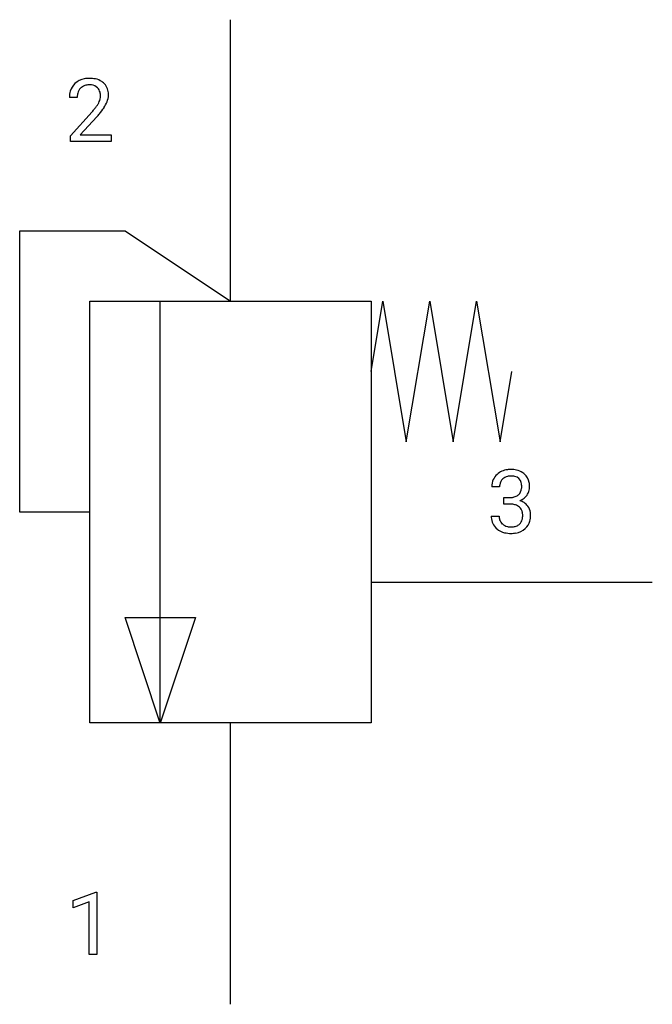
# Model space of a CAD drawing. Extents: x 3.7 to 15.6, y -2.8 to 15.7.
import ezdxf

# ---------------------------------------------------------------- set-up
doc = ezdxf.new("R2010")
doc.units = 0
doc.layers.add('DEFAULT_255_1_234', color=255, linetype='CONTINUOUS')
doc.layers.add('DEFAULT_255_2_778', color=255, linetype='CONTINUOUS')

msp = doc.modelspace()

# ---------------------------------------------------------------- linework, layer by layer
at = {"layer": 'DEFAULT_255_1_234'}
for p, q in [((4.789, 14.279), (4.64, 14.279)), ((4.662, 13.561), (5.067, 14.011)), ((5.155, 13.915), (4.842, 13.575)), ((4.662, 13.454), (4.662, 13.561)), ((4.842, 13.575), (5.429, 13.575)), ((5.429, 13.575), (5.429, 13.454)), ((5.429, 13.454), (4.662, 13.454)), ((12.737, 6.958), (12.589, 6.958)), ((12.816, 6.631), (12.816, 6.752)), ((12.816, 6.752), (12.928, 6.752)), ((12.928, 6.631), (12.816, 6.631)), ((12.578, 6.404), (12.728, 6.404)), ((4.71, -0.827), (5.136, -0.667)), ((5.136, -0.667), (5.159, -0.667)), ((5.159, -0.667), (5.159, -1.843)), ((4.71, -0.962), (4.71, -0.827)), ((5.01, -0.852), (4.71, -0.962)), ((5.01, -1.843), (5.01, -0.852)), ((5.159, -1.843), (5.01, -1.843))]:
    msp.add_line(p, q, dxfattribs=at)
for centre, radius, start, end in [((5.019, 14.131), 0.508, 89.6605, 101.3704), ((5.026, 14.137), 0.502, 78.2171, 90.413), ((4.967, 14.305), 0.324, 133.4541, 162.947), ((4.985, 14.286), 0.35, 100.7869, 133.4384), ((5, 14.311), 0.208, 136.1757, 166.3675), ((4.988, 14.32), 0.192, 129.7279, 135.7542), ((4.996, 14.308), 0.207, 102.1739, 129.2062), ((5.02, 14.205), 0.313, 89.5461, 102.5419), ((5.023, 14.259), 0.259, 82.1602, 90.1506), ((5.036, 14.332), 0.184, 43.4415, 83.1661), ((5.061, 14.3), 0.336, 55.9268, 78.4889), ((5.029, 14.325), 0.195, 16.1715, 43.5284), ((5.081, 14.334), 0.297, 47.9292, 55.4054), ((5.091, 14.344), 0.283, 4.3348, 48.0561), ((5.047, 14.283), 0.407, 163.2879, 180.5582), ((5.1, 14.284), 0.312, 165.9093, 178.8684), ((5.187, 14.279), 0.398, 178.4382, 180.0084), ((4.943, 14.312), 0.282, 331.4255, 352.9365), ((4.978, 14.311), 0.248, 359.4866, 15.934), ((4.957, 14.309), 0.269, 353.2249, 0.0169), ((5.025, 14.332), 0.35, 337.8914, 358.9968), ((4.982, 14.327), 0.393, 359.9252, 5.5968), ((4.247, 14.773), 1.119, 320.7373, 323.9737), ((4.639, 14.489), 0.635, 323.8962, 328.6421), ((4.844, 14.363), 0.395, 328.8299, 331.7899), ((4.355, 14.693), 1.115, 319.6473, 327.0958), ((4.753, 14.437), 0.641, 326.9135, 338.3505), ((3.718, 15.204), 1.801, 318.5132, 320.7828), ((3.971, 15.009), 1.611, 317.2587, 319.9046), ((12.925, 6.928), 0.352, 96.9875, 131.9691), ((12.947, 6.803), 0.478, 89.8596, 97.7825), ((12.952, 6.777), 0.504, 78.3655, 90.4132), ((12.988, 6.943), 0.334, 56.6229, 78.6387), ((12.899, 6.962), 0.31, 155.3484, 180.7485), ((12.894, 6.959), 0.307, 131.5745, 154.4798), ((12.922, 6.972), 0.183, 133.8349, 173.5344), ((12.926, 6.966), 0.191, 103.2932, 133.5619), ((12.946, 6.886), 0.273, 89.5325, 103.5319), ((12.952, 6.858), 0.301, 76.1117, 90.7026), ((12.991, 6.997), 0.157, 13.9577, 77.6713), ((13.009, 6.98), 0.291, 47.0254, 56.0854), ((13.011, 6.984), 0.287, 10.9208, 46.7778), ((12.875, 6.953), 0.427, 359.6364, 11.6087), ((12.994, 6.959), 0.257, 172.5097, 180.1367), ((12.975, 6.94), 0.177, 311.7324, 354.2802), ((12.856, 6.958), 0.297, 359.1805, 15.0453), ((12.902, 6.953), 0.251, 353.0938, 0.1181), ((13.059, 6.951), 0.243, 332.355, 359.7179), ((12.925, 7.092), 0.339, 270.492, 281.8952), ((12.949, 6.982), 0.226, 281.6692, 301.2943), ((12.966, 6.95), 0.191, 301.7833, 311.7545), ((12.981, 7.025), 0.357, 292.5402, 293.6925), ((13.021, 6.379), 0.331, 57.6435, 72.8625), ((13.009, 6.971), 0.297, 292.9802, 325.2392), ((12.994, 6.982), 0.315, 325.2334, 332.8746), ((12.922, 6.176), 0.456, 84.0193, 89.3331), ((12.939, 6.312), 0.319, 71.901, 84.3554), ((12.974, 6.418), 0.207, 49.5089, 72.1836), ((12.993, 6.443), 0.176, 12.9498, 48.7551), ((13.056, 6.437), 0.263, 36.7249, 57.4698), ((13.055, 6.438), 0.263, 8.0545, 36.3561), ((12.974, 6.404), 0.396, 179.9755, 183.2323), ((12.87, 6.391), 0.291, 181.8183, 229.6455), ((12.957, 6.402), 0.229, 179.4465, 196.2869), ((12.908, 6.388), 0.179, 196.5661, 227.7059), ((12.985, 6.385), 0.182, 315.0728, 345.0431), ((12.893, 6.412), 0.278, 344.5987, 357.927), ((12.906, 6.421), 0.265, 359.5048, 13.424), ((12.804, 6.418), 0.367, 357.4749, 0.0231), ((13.02, 6.394), 0.297, 311.636, 343.7652), ((12.931, 6.418), 0.389, 343.983, 0.5572), ((12.969, 6.423), 0.351, 359.8321, 8.587), ((12.912, 6.437), 0.354, 229.4223, 256.8556), ((12.925, 6.407), 0.203, 227.7652, 257.8763), ((12.947, 6.501), 0.3, 257.4584, 270.4266), ((12.952, 6.53), 0.329, 269.5962, 280.8789), ((12.975, 6.415), 0.212, 280.6346, 299.8596), ((12.982, 6.436), 0.354, 279.783, 311.6256), ((12.994, 6.379), 0.171, 300.3576, 314.5518), ((12.946, 6.576), 0.496, 256.6829, 270.4412), ((12.952, 6.58), 0.5, 269.7286, 280.3856)]:
    msp.add_arc(centre, radius, start, end, dxfattribs=at)
at = {"layer": 'DEFAULT_255_2_778'}
for p, q in [((7.673, 10.451), (7.673, 15.743)), ((3.704, 6.482), (3.704, 11.774)), ((3.704, 11.774), (5.689, 11.774)), ((5.689, 11.774), (7.673, 10.451)), ((5.027, 10.451), (10.319, 10.451)), ((5.027, 2.514), (5.027, 10.451)), ((6.35, 2.514), (6.35, 10.451)), ((10.319, 10.451), (10.319, 2.514)), ((10.319, 9.128), (10.539, 10.451)), ((10.539, 10.451), (10.98, 7.805)), ((10.98, 7.805), (11.421, 10.451)), ((11.421, 10.451), (11.862, 7.805)), ((11.862, 7.805), (12.303, 10.451)), ((12.303, 10.451), (12.744, 7.805)), ((12.744, 7.805), (12.965, 9.128)), ((5.027, 6.482), (3.704, 6.482)), ((15.61, 5.159), (10.319, 5.159)), ((5.689, 4.498), (7.011, 4.498)), ((6.35, 2.513), (5.689, 4.498)), ((7.011, 4.498), (6.35, 2.513)), ((10.319, 2.514), (5.027, 2.514)), ((7.673, -2.778), (7.673, 2.514))]:
    msp.add_line(p, q, dxfattribs=at)

doc.saveas('drawing.dxf')
